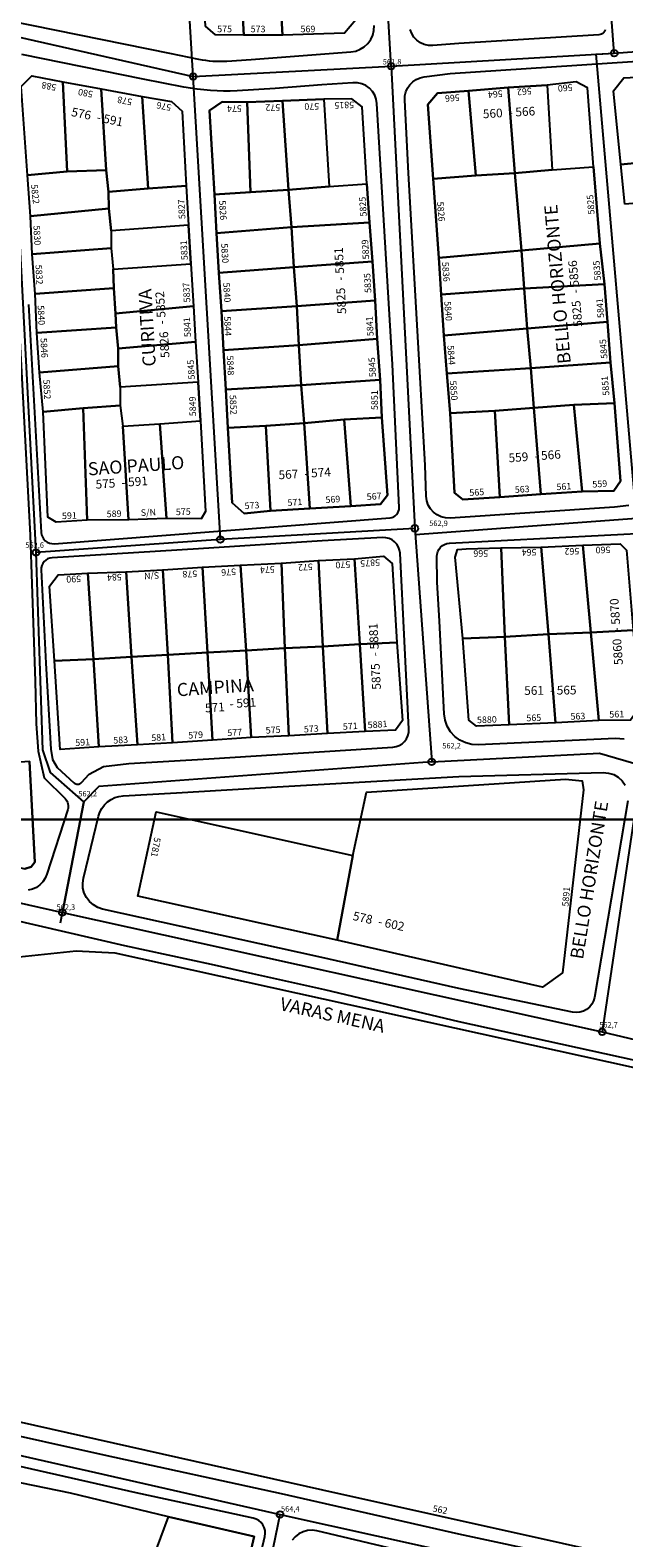
# Model space of a CAD drawing. Extents: x 343203 to 350546, y 6289600 to 6297187.
# Drawn here: x 347500 to 347636, y 6290635 to 6290981 of the extents above; entities that cross this region are included whole.
import ezdxf

# ---------------------------------------------------------------- set-up
doc = ezdxf.new("R2010")
doc.units = 0
doc.header["$MEASUREMENT"] = 0
doc.layers.get('0').update_dxf_attribs({"linetype": 'CONTINUOUS'})
for name, color, linetype in [('1010', 7, 'CONTINUOUS'), ('1400', 7, 'CONTINUOUS'), ('1500', 7, 'CONTINUOUS'), ('2000', 7, 'CONTINUOUS'), ('2510', 7, 'CONTINUOUS'), ('LIMITE_PREDIAL', 7, 'CONTINUOUS')]:
    doc.layers.add(name, color=color, linetype=linetype)

msp = doc.modelspace()

# ---------------------------------------------------------------- linework, layer by layer
at = {"color": 3}
for points in [[(347200, 6290800), (348100, 6290800), (348100, 6291400), (347200, 6291400), (347200, 6290800)], [(347200, 6290200), (348100, 6290200), (348100, 6290800), (347200, 6290800), (347200, 6290200)]]:
    msp.add_lwpolyline(points, dxfattribs=at)
at = {"color": 10}
for points in [[(347537.46, 6290970.4), (347528.77, 6291115.82)], [(347582.9, 6290972.74), (347574.96, 6291108.25)], [(347634.09, 6290975.71), (347624.26, 6291106.54)], [(347495.25, 6290979.93), (347537.46, 6290970.4)], [(347501.43, 6290861.23), (347495.25, 6290979.93)], [(347634.09, 6290975.71), (347677.25, 6290978.92)], [(347582.9, 6290972.74), (347634.09, 6290975.71)], [(347639.16, 6290869.1), (347629.95, 6290975.47), (347634.09, 6290975.71)], [(347537.46, 6290970.4), (347582.9, 6290972.74)], [(347582.9, 6290972.74), (347588.34, 6290866.78)], [(347543.72, 6290864.21), (347537.46, 6290970.4)], [(347588.34, 6290866.78), (347588.42, 6290865.36), (347639.16, 6290869.1)], [(347543.72, 6290864.21), (347501.43, 6290861.23)], [(347588.34, 6290866.78), (347543.72, 6290864.21)], [(347588.34, 6290866.78), (347592.2, 6290813.26)], [(347507.07, 6290776.29), (347512.36, 6290804.1), (347504.75, 6290810.81), (347502.95, 6290815.97), (347501.43, 6290861.23)], [(347592.2, 6290813.26), (347515.84, 6290807.59), (347512.36, 6290804.1), (347507.47, 6290778.68)], [(347592.2, 6290813.26), (347630.71, 6290815.22), (347640.42, 6290812.39)], [(347640.42, 6290812.39), (347631.32, 6290751.33)], [(347409.74, 6290800.73), (347507.47, 6290778.68)], [(347507.47, 6290778.68), (347631.32, 6290751.33)], [(347631.32, 6290751.33), (347680.51, 6290739.6)], [(347450.75, 6290664.86), (347557.4, 6290640.64)], [(347549.62, 6290602.81), (347557.4, 6290640.64)], [(347557.4, 6290640.64), (347657.26, 6290618.55)]]:
    msp.add_lwpolyline(points, dxfattribs=at)
at = {"layer": '1400', "color": 2}
for points in [[(347574.8, 6290983.35), (347572.2, 6290980.35), (347558, 6290979.85), (347549.1, 6290979.85), (347542.6, 6290979.95), (347540.3, 6290981.95)], [(347498.04, 6290968.13), (347500.44, 6290970.53), (347507.54, 6290969.13), (347516.34, 6290967.53), (347525.74, 6290965.83), (347532.54, 6290964.63), (347534.94, 6290962.43), (347535.84, 6290945.33), (347536.44, 6290936.33), (347536.94, 6290927.43), (347537.54, 6290917.73), (347538.04, 6290909.53), (347538.64, 6290900.33), (347539.14, 6290891.43), (347540.34, 6290870.63), (347539.34, 6290868.93), (347531.34, 6290869.03), (347522.64, 6290868.73), (347513.14, 6290868.63), (347506.04, 6290868.23), (347504.14, 6290869.33), (347503.04, 6290893.53), (347502.24, 6290902.53), (347501.64, 6290911.63), (347501.24, 6290920.53), (347500.54, 6290929.63), (347500.14, 6290938.33), (347499.44, 6290947.73)], [(347593.5, 6290966.6), (347591.3, 6290964), (347592.5, 6290946.9), (347593.8, 6290928.8), (347594.4, 6290920.4), (347595, 6290911), (347595.7, 6290902.3), (347596.4, 6290893.2), (347597.4, 6290874.9), (347599.3, 6290873.4), (347607.8, 6290873.9), (347617.2, 6290874.6), (347626.7, 6290875.2), (347634, 6290875.4), (347635.5, 6290877.6), (347634.1, 6290895.5), (347633.2, 6290904.8), (347632.5, 6290914.1), (347631.8, 6290922.8), (347630.8, 6290932.1), (347629.3, 6290949.7), (347627.9, 6290967.8), (347625.3, 6290969.2), (347618.7, 6290968.4), (347609.7, 6290967.9), (347600.6, 6290967.1), (347593.5, 6290966.6)], [(347635.6, 6290950.2), (347633.9, 6290967.1), (347636.3, 6290970.1)], [(347544.15, 6290964.6), (347541.25, 6290962.6), (347542.35, 6290943.3), (347542.85, 6290934.5), (347543.35, 6290925.4), (347543.95, 6290916.6), (347544.45, 6290907.6), (347544.95, 6290898.6), (347545.45, 6290889.8), (347546.45, 6290872.6), (347549.15, 6290870.2), (347555.25, 6290870.8), (347564.25, 6290871.3), (347573.65, 6290871.9), (347580.45, 6290872.3), (347582.05, 6290874.4), (347580.75, 6290892.2), (347580.35, 6290900.8), (347579.65, 6290910.2), (347579.25, 6290919), (347578.65, 6290928), (347577.95, 6290936.9), (347577.35, 6290945.8), (347576.25, 6290963.4), (347573.85, 6290965.3), (347567.45, 6290965.2), (347557.95, 6290964.8), (347549.85, 6290964.5), (347544.15, 6290964.6)], [(347636.5, 6290941.1), (347635.6, 6290950.2)], [(347597.6, 6290860.2), (347598.1, 6290861.9), (347600.1, 6290862.1), (347608.1, 6290862.3), (347617.3, 6290862.5), (347626.9, 6290862.9), (347635.4, 6290863.2), (347636.9, 6290861.8), (347638.4, 6290843.4), (347639.9, 6290825.7), (347637.8, 6290822.8), (347630.5, 6290822.7), (347620.6, 6290822.2), (347610, 6290821.7), (347602.5, 6290821.4), (347600.7, 6290822.8), (347599.3, 6290841.5), (347597.6, 6290860.2)], [(347504.5, 6290853.5), (347506.5, 6290856.1), (347513.3, 6290856.5), (347522.1, 6290856.8), (347530.5, 6290857.3), (347539.6, 6290857.9), (347548.3, 6290858.3), (347557.7, 6290858.8), (347566.2, 6290859.4), (347574.5, 6290859.8), (347581.1, 6290860.4), (347583.1, 6290858.7), (347584.2, 6290840.6), (347585.5, 6290822.7), (347583.9, 6290820.5), (347576.9, 6290820.2), (347568.3, 6290819.7), (347559.4, 6290819.2), (347550.8, 6290818.8), (347541.9, 6290818.2), (347532.7, 6290817.6), (347524.7, 6290817.1), (347515.8, 6290816.7), (347507, 6290816.1), (347505.7, 6290836.4), (347504.5, 6290853.5)], [(347499.93, 6290813.3), (347501.13, 6290790.2), (347500.33, 6290789.2), (347498.83, 6290788.7)], [(347622.2, 6290764.85), (347617.6, 6290761.55), (347570.5, 6290772.35), (347524.8, 6290782.45), (347529, 6290801.75), (347574.1, 6290791.75), (347577.2, 6290806.25), (347622.9, 6290809.25), (347626.7, 6290808.85), (347627, 6290806.85), (347622.2, 6290764.85)], [(347493.1, 6290768.07), (347510.6, 6290769.87), (347519.5, 6290769.47), (347752.6, 6290717.97), (347773, 6290704.07)], [(347773, 6290704.07), (347758.6, 6290603.67), (347567.2, 6290646.27), (347497.4, 6290661.87)], [(347549.93, 6290628.93), (347551.43, 6290635.63), (347539.53, 6290638.33), (347531.83, 6290640.13), (347509.33, 6290645.53), (347483.93, 6290650.73)]]:
    msp.add_lwpolyline(points, dxfattribs=at)
at = {"layer": '1500'}
for centre in [(347634.08, 6290975.71), (347582.89, 6290972.74), (347537.45, 6290970.4), (347543.71, 6290864.21), (347588.33, 6290866.78), (347501.42, 6290861.23), (347592.19, 6290813.26), (347507.46, 6290778.68), (347631.31, 6290751.33), (347557.39, 6290640.64)]:
    msp.add_circle(centre, 0.759, dxfattribs=at)
at = {"layer": '2000', "color": 1}
for points in [[(347452.81, 6290984.31), (347477.25, 6290979.33), (347491.34, 6290976.79), (347491.94, 6290976.63), (347492.51, 6290976.37), (347493.02, 6290976.02), (347493.47, 6290975.59), (347493.84, 6290975.09), (347494.12, 6290974.54), (347494.3, 6290973.95), (347494.39, 6290973.33), (347495.79, 6290945.85), (347500.07, 6290865.24), (347501.24, 6290831.72), (347501.47, 6290821.94), (347501.94, 6290815.72)], [(347490.17, 6290984.24), (347532.05, 6290975.77), (347538.72, 6290974.38), (347539.52, 6290974.22), (347540.33, 6290974.1), (347541.15, 6290974), (347541.96, 6290973.93), (347542.78, 6290973.88), (347543.6, 6290973.87), (347544.41, 6290973.88), (347545.23, 6290973.92), (347550.75, 6290974.29), (347573.67, 6290976.03), (347574.76, 6290976.22), (347575.8, 6290976.62), (347576.74, 6290977.21), (347577.55, 6290977.97), (347578.2, 6290978.88), (347578.66, 6290979.89), (347578.91, 6290980.97), (347578.96, 6290982.08)], [(347632.02, 6290981.09), (347631.89, 6290980.78), (347631.7, 6290980.51), (347631.45, 6290980.27), (347631.17, 6290980.1), (347630.85, 6290979.98), (347630.52, 6290979.92), (347598.43, 6290977.92), (347592.42, 6290977.48), (347591.44, 6290977.5), (347590.48, 6290977.72), (347589.59, 6290978.12), (347588.79, 6290978.69), (347588.13, 6290979.41), (347587.61, 6290980.24), (347587.27, 6290981.16)], [(347596.42, 6290971.05), (347714.92, 6290978.88)], [(347526, 6290969.77), (347498.2, 6290975.45)], [(347499.68, 6290918.14), (347502.6, 6290865.86), (347502.68, 6290865.32), (347502.88, 6290864.8), (347503.16, 6290864.34), (347503.54, 6290863.94), (347503.99, 6290863.62), (347504.49, 6290863.39), (347505.02, 6290863.27), (347505.57, 6290863.26), (347582.63, 6290869.2), (347583.06, 6290869.28), (347583.47, 6290869.43), (347583.84, 6290869.66), (347584.15, 6290869.96), (347584.41, 6290870.31), (347584.59, 6290870.71), (347584.7, 6290871.13), (347584.72, 6290871.56), (347583.17, 6290904.38), (347579.64, 6290964.16), (347579.48, 6290965.16), (347579.12, 6290966.11), (347578.59, 6290966.98), (347577.89, 6290967.72), (347577.07, 6290968.31), (347576.14, 6290968.72), (347575.15, 6290968.95), (347574.14, 6290968.97), (347566.98, 6290968.44), (347556.3, 6290967.61), (347547.53, 6290967.12), (347546, 6290967.06), (347544.47, 6290967.05), (347542.95, 6290967.08), (347541.42, 6290967.16), (347539.9, 6290967.29), (347538.38, 6290967.46), (347536.87, 6290967.68), (347535.37, 6290967.95), (347526, 6290969.77)], [(347637.44, 6290871.99), (347634.16, 6290871.62), (347596.42, 6290869.14), (347595.38, 6290869.17), (347594.38, 6290869.41), (347593.45, 6290869.85), (347592.62, 6290870.46), (347591.93, 6290871.23), (347591.4, 6290872.12), (347591.07, 6290873.09), (347590.93, 6290874.12), (347590.72, 6290881.28), (347586.9, 6290948.25), (347586.03, 6290964.97), (347586.06, 6290965.92), (347586.28, 6290966.85), (347586.66, 6290967.72), (347587.2, 6290968.5), (347587.87, 6290969.17), (347588.66, 6290969.7), (347589.53, 6290970.08), (347590.46, 6290970.28), (347596.42, 6290971.05)], [(347538.67, 6290862.06), (347505.1, 6290860.04), (347504.58, 6290859.96), (347504.09, 6290859.78), (347503.65, 6290859.51), (347503.26, 6290859.16), (347502.96, 6290858.74), (347502.73, 6290858.26), (347502.61, 6290857.76), (347502.58, 6290857.24), (347503.65, 6290835.83), (347504.79, 6290816.17), (347505.22, 6290813.79), (347506.29, 6290811.91), (347510.12, 6290808.43), (347510.32, 6290808.28), (347510.54, 6290808.18), (347510.78, 6290808.12), (347511.03, 6290808.11), (347511.27, 6290808.15), (347511.5, 6290808.23), (347511.71, 6290808.36), (347511.89, 6290808.52), (347513.59, 6290810.43), (347516.94, 6290812.16), (347522.74, 6290812.88), (347541.04, 6290813.9), (347583.29, 6290816.6), (347584.04, 6290816.72), (347584.76, 6290816.99), (347585.41, 6290817.39), (347585.97, 6290817.9), (347586.42, 6290818.52), (347586.74, 6290819.21), (347586.92, 6290819.95), (347586.96, 6290820.71), (347584.93, 6290861.08), (347584.82, 6290861.81), (347584.57, 6290862.5), (347584.19, 6290863.14), (347583.69, 6290863.68), (347583.1, 6290864.12), (347582.43, 6290864.44), (347581.71, 6290864.61), (347580.97, 6290864.65), (347567.08, 6290863.92), (347538.67, 6290862.06)], [(347636.38, 6290818.45), (347634.33, 6290818.58), (347602.86, 6290817.14), (347601.41, 6290817.22), (347599.99, 6290817.57), (347598.68, 6290818.2), (347597.51, 6290819.07), (347596.53, 6290820.15), (347595.78, 6290821.4), (347595.28, 6290822.77), (347595.06, 6290824.21), (347593.95, 6290845.5), (347593.46, 6290854.4), (347593.4, 6290860.32), (347593.45, 6290860.89), (347593.6, 6290861.45), (347593.87, 6290861.97), (347594.22, 6290862.43), (347594.66, 6290862.81), (347595.16, 6290863.1), (347595.7, 6290863.3), (347596.28, 6290863.38), (347643.71, 6290865.82)], [(347501.94, 6290815.72), (347503.32, 6290809.59), (347508.09, 6290804.81), (347508.31, 6290804.55), (347508.5, 6290804.27), (347508.64, 6290803.96), (347508.74, 6290803.64), (347508.8, 6290803.31), (347508.81, 6290802.97), (347508.78, 6290802.64), (347508.7, 6290802.31), (347503.94, 6290787.46), (347503.56, 6290786.55), (347503.01, 6290785.73), (347502.31, 6290785.02), (347501.5, 6290784.45), (347500.6, 6290784.04), (347499.64, 6290783.81)], [(347637.18, 6290804.29), (347629.51, 6290759.23), (347629.29, 6290758.42), (347628.9, 6290757.67), (347628.38, 6290757), (347627.73, 6290756.46), (347626.99, 6290756.06), (347626.18, 6290755.81), (347625.34, 6290755.73), (347624.5, 6290755.82), (347598.43, 6290761.23), (347566.29, 6290768.53), (347516.69, 6290779.49), (347515.59, 6290779.85), (347514.59, 6290780.43), (347513.71, 6290781.18), (347513.01, 6290782.1), (347512.5, 6290783.14), (347512.2, 6290784.26), (347512.13, 6290785.41), (347512.3, 6290786.56), (347515.77, 6290800.76), (347516.08, 6290801.69), (347516.54, 6290802.56), (347517.12, 6290803.35), (347517.82, 6290804.03), (347518.63, 6290804.6), (347519.51, 6290805.03), (347520.45, 6290805.32), (347521.42, 6290805.45), (347533.66, 6290806.14), (347556.75, 6290807.48), (347598.43, 6290809.87)], [(347598.43, 6290809.87), (347631.55, 6290810.77), (347632.77, 6290810.67), (347633.94, 6290810.31), (347635, 6290809.69), (347635.9, 6290808.86), (347636.59, 6290807.86)], [(347488.33, 6290778.87), (347521.72, 6290771.09), (347541.61, 6290766.84), (347551.09, 6290764.74), (347567.58, 6290761), (347598.43, 6290753.73), (347766.87, 6290716.72)], [(347777.42, 6290696.71), (347763.57, 6290605.37), (347763.36, 6290604.53), (347762.97, 6290603.75), (347762.44, 6290603.07), (347761.78, 6290602.51), (347761.02, 6290602.09), (347760.19, 6290601.83), (347759.32, 6290601.75), (347758.46, 6290601.84), (347598.43, 6290636.15), (347557.74, 6290645.43), (347517.76, 6290654.14), (347488.83, 6290660.49)], [(347521.8, 6290610.94), (347545.13, 6290605.38), (347545.47, 6290605.33), (347545.82, 6290605.35), (347546.15, 6290605.44), (347546.47, 6290605.6), (347546.74, 6290605.81), (347546.97, 6290606.07), (347547.14, 6290606.37), (347547.26, 6290606.7), (347550.11, 6290619.15), (347553.93, 6290635.6), (347554.02, 6290636.29), (347553.97, 6290636.98), (347553.79, 6290637.64), (347553.48, 6290638.26), (347553.05, 6290638.8), (347552.53, 6290639.25), (347551.93, 6290639.59), (347551.27, 6290639.8), (347545.26, 6290641.11), (347524.37, 6290645.59), (347461.63, 6290659.8)], [(347598.43, 6290629.19), (347565.81, 6290636.89), (347564.76, 6290637.03), (347563.7, 6290636.96), (347562.68, 6290636.68), (347561.73, 6290636.21), (347560.9, 6290635.56), (347560.21, 6290634.76)]]:
    msp.add_lwpolyline(points, dxfattribs=at)
at = {"layer": 'LIMITE_PREDIAL', "color": 4}
for points in [[(347549.1, 6290979.85), (347542.6, 6290979.95), (347540.3, 6290981.95), (347539.1, 6291003.85), (347547.7, 6291004.35), (347549.1, 6290979.85)], [(347547.7, 6291004.35), (347556.4, 6291005.05), (347556.8, 6291000.05), (347558, 6290979.85), (347549.1, 6290979.85), (347547.7, 6291004.35)], [(347556.8, 6291000.05), (347573.8, 6291000.85), (347574.8, 6290983.35), (347572.2, 6290980.35), (347558, 6290979.85), (347556.8, 6291000.05)], [(347508.54, 6290948.63), (347499.44, 6290947.73), (347498.04, 6290968.13), (347500.44, 6290970.53), (347507.54, 6290969.13), (347508.54, 6290948.63)], [(347517.54, 6290948.93), (347508.54, 6290948.63), (347507.54, 6290969.13), (347516.34, 6290967.53), (347517.54, 6290948.93)], [(347611.3, 6290948.2), (347602.3, 6290947.7), (347600.6, 6290967.1), (347609.7, 6290967.9), (347611.3, 6290948.2)], [(347619.8, 6290949), (347611.3, 6290948.2), (347609.7, 6290967.9), (347618.7, 6290968.4), (347619.8, 6290949)], [(347619.8, 6290949), (347629.3, 6290949.7), (347627.9, 6290967.8), (347625.3, 6290969.2), (347618.7, 6290968.4), (347619.8, 6290949)], [(347644.9, 6290951.1), (347635.6, 6290950.2), (347633.9, 6290967.1), (347636.3, 6290970.1), (347643.6, 6290970.5), (347644.9, 6290951.1)], [(347527.14, 6290944.73), (347518.04, 6290943.93), (347517.54, 6290948.93), (347516.34, 6290967.53), (347525.74, 6290965.83), (347527.14, 6290944.73)], [(347525.74, 6290965.83), (347532.54, 6290964.63), (347534.94, 6290962.43), (347535.84, 6290945.33), (347527.14, 6290944.73), (347525.74, 6290965.83)], [(347550.65, 6290943.9), (347542.35, 6290943.3), (347541.25, 6290962.6), (347544.15, 6290964.6), (347549.85, 6290964.5), (347550.65, 6290943.9)], [(347559.35, 6290944.4), (347550.65, 6290943.9), (347549.85, 6290964.5), (347557.95, 6290964.8), (347559.35, 6290944.4)], [(347568.65, 6290945.2), (347559.35, 6290944.4), (347557.95, 6290964.8), (347567.45, 6290965.2), (347568.65, 6290945.2)], [(347568.65, 6290945.2), (347577.35, 6290945.8), (347576.25, 6290963.4), (347573.85, 6290965.3), (347567.45, 6290965.2), (347568.65, 6290945.2)], [(347602.3, 6290947.7), (347592.5, 6290946.9), (347591.3, 6290964), (347593.5, 6290966.6), (347600.6, 6290967.1), (347602.3, 6290947.7)], [(347636.5, 6290941.1), (347635.6, 6290950.2), (347644.9, 6290951.1), (347654.4, 6290951.7), (347655.4, 6290942.7), (347636.5, 6290941.1)], [(347500.14, 6290938.33), (347499.44, 6290947.73), (347508.54, 6290948.63), (347517.54, 6290948.93), (347518.04, 6290943.93), (347518.14, 6290940.13), (347500.14, 6290938.33)], [(347593.8, 6290928.8), (347592.5, 6290946.9), (347602.3, 6290947.7), (347611.3, 6290948.2), (347612.8, 6290930.5), (347593.8, 6290928.8)], [(347612.8, 6290930.5), (347611.3, 6290948.2), (347619.8, 6290949), (347629.3, 6290949.7), (347630.8, 6290932.1), (347612.8, 6290930.5)], [(347518.64, 6290935.03), (347518.14, 6290940.13), (347518.04, 6290943.93), (347527.14, 6290944.73), (347535.84, 6290945.33), (347536.44, 6290936.33), (347518.64, 6290935.03)], [(347542.85, 6290934.5), (347542.35, 6290943.3), (347550.65, 6290943.9), (347559.35, 6290944.4), (347560.05, 6290935.8), (347542.85, 6290934.5)], [(347560.05, 6290935.8), (347559.35, 6290944.4), (347568.65, 6290945.2), (347577.35, 6290945.8), (347577.95, 6290936.9), (347560.05, 6290935.8)], [(347500.54, 6290929.63), (347500.14, 6290938.33), (347518.14, 6290940.13), (347518.64, 6290935.03), (347518.64, 6290931.03), (347500.54, 6290929.63)], [(347560.55, 6290926.7), (347560.05, 6290935.8), (347577.95, 6290936.9), (347578.65, 6290928), (347560.55, 6290926.7)], [(347536.94, 6290927.43), (347536.44, 6290936.33), (347518.64, 6290935.03), (347518.64, 6290931.03), (347519.14, 6290926.23), (347536.94, 6290927.43)], [(347543.35, 6290925.4), (347542.85, 6290934.5), (347560.05, 6290935.8), (347560.55, 6290926.7), (347543.35, 6290925.4)], [(347501.24, 6290920.53), (347500.54, 6290929.63), (347518.64, 6290931.03), (347519.14, 6290926.23), (347519.24, 6290921.83), (347501.24, 6290920.53)], [(347594.4, 6290920.4), (347593.8, 6290928.8), (347612.8, 6290930.5), (347613.4, 6290921.8), (347594.4, 6290920.4)], [(347613.4, 6290921.8), (347612.8, 6290930.5), (347630.8, 6290932.1), (347631.8, 6290922.8), (347613.4, 6290921.8)], [(347519.64, 6290916.03), (347519.24, 6290921.83), (347519.14, 6290926.23), (347536.94, 6290927.43), (347537.54, 6290917.73), (347519.64, 6290916.03)], [(347543.95, 6290916.6), (347543.35, 6290925.4), (347560.55, 6290926.7), (347561.25, 6290917.7), (347543.95, 6290916.6)], [(347561.25, 6290917.7), (347560.55, 6290926.7), (347578.65, 6290928), (347579.25, 6290919), (347561.25, 6290917.7)], [(347501.64, 6290911.63), (347501.24, 6290920.53), (347519.24, 6290921.83), (347519.64, 6290916.03), (347519.84, 6290912.83), (347501.64, 6290911.63)], [(347595, 6290911), (347594.4, 6290920.4), (347613.4, 6290921.8), (347614.1, 6290912.6), (347595, 6290911)], [(347614.1, 6290912.6), (347613.4, 6290921.8), (347631.8, 6290922.8), (347632.5, 6290914.1), (347614.1, 6290912.6)], [(347520.24, 6290908.03), (347519.84, 6290912.83), (347519.64, 6290916.03), (347537.54, 6290917.73), (347538.04, 6290909.53), (347520.24, 6290908.03)], [(347544.45, 6290907.6), (347543.95, 6290916.6), (347561.25, 6290917.7), (347561.75, 6290908.8), (347544.45, 6290907.6)], [(347561.75, 6290908.8), (347561.25, 6290917.7), (347579.25, 6290919), (347579.65, 6290910.2), (347561.75, 6290908.8)], [(347502.24, 6290902.53), (347501.64, 6290911.63), (347519.84, 6290912.83), (347520.24, 6290908.03), (347520.24, 6290903.93), (347502.24, 6290902.53)], [(347595.7, 6290902.3), (347595, 6290911), (347614.1, 6290912.6), (347614.9, 6290903.5), (347595.7, 6290902.3)], [(347632.5, 6290914.1), (347633.2, 6290904.8), (347614.9, 6290903.5), (347614.1, 6290912.6), (347632.5, 6290914.1)], [(347520.74, 6290899.13), (347520.24, 6290903.93), (347520.24, 6290908.03), (347538.04, 6290909.53), (347538.64, 6290900.33), (347520.74, 6290899.13)], [(347562.25, 6290899.6), (347561.75, 6290908.8), (347579.65, 6290910.2), (347580.35, 6290900.8), (347562.25, 6290899.6)], [(347544.95, 6290898.6), (347544.45, 6290907.6), (347561.75, 6290908.8), (347562.25, 6290899.6), (347544.95, 6290898.6)], [(347520.24, 6290903.93), (347520.74, 6290899.13), (347520.74, 6290894.93), (347512.24, 6290894.33), (347503.04, 6290893.53), (347502.24, 6290902.53), (347520.24, 6290903.93)], [(347614.9, 6290903.5), (347615.6, 6290894.4), (347606.7, 6290893.7), (347596.4, 6290893.2), (347595.7, 6290902.3), (347614.9, 6290903.5)], [(347633.2, 6290904.8), (347634.1, 6290895.5), (347624.8, 6290895.1), (347615.6, 6290894.4), (347614.9, 6290903.5), (347633.2, 6290904.8)], [(347520.74, 6290899.13), (347520.74, 6290894.93), (347521.34, 6290890.23), (347529.84, 6290890.73), (347539.14, 6290891.43), (347538.64, 6290900.33), (347520.74, 6290899.13)], [(347562.25, 6290899.6), (347562.95, 6290890.9), (347554.15, 6290890.3), (347545.45, 6290889.8), (347544.95, 6290898.6), (347562.25, 6290899.6)], [(347580.35, 6290900.8), (347580.75, 6290892.2), (347572.15, 6290891.7), (347562.95, 6290890.9), (347562.25, 6290899.6), (347580.35, 6290900.8)], [(347624.8, 6290895.1), (347634.1, 6290895.5), (347635.5, 6290877.6), (347634, 6290875.4), (347626.7, 6290875.2), (347624.8, 6290895.1)], [(347513.14, 6290868.63), (347506.04, 6290868.23), (347504.14, 6290869.33), (347503.04, 6290893.53), (347512.24, 6290894.33), (347513.14, 6290868.63)], [(347512.24, 6290894.33), (347520.74, 6290894.93), (347521.34, 6290890.23), (347522.64, 6290868.73), (347513.14, 6290868.63), (347512.24, 6290894.33)], [(347572.15, 6290891.7), (347580.75, 6290892.2), (347582.05, 6290874.4), (347580.45, 6290872.3), (347573.65, 6290871.9), (347572.15, 6290891.7)], [(347607.8, 6290873.9), (347599.3, 6290873.4), (347597.4, 6290874.9), (347596.4, 6290893.2), (347606.7, 6290893.7), (347607.8, 6290873.9)], [(347617.2, 6290874.6), (347607.8, 6290873.9), (347606.7, 6290893.7), (347615.6, 6290894.4), (347617.2, 6290874.6)], [(347626.7, 6290875.2), (347617.2, 6290874.6), (347615.6, 6290894.4), (347624.8, 6290895.1), (347626.7, 6290875.2)], [(347531.34, 6290869.03), (347522.64, 6290868.73), (347521.34, 6290890.23), (347529.84, 6290890.73), (347531.34, 6290869.03)], [(347529.84, 6290890.73), (347539.14, 6290891.43), (347540.34, 6290870.63), (347539.34, 6290868.93), (347531.34, 6290869.03), (347529.84, 6290890.73)], [(347555.25, 6290870.8), (347549.15, 6290870.2), (347546.45, 6290872.6), (347545.45, 6290889.8), (347554.15, 6290890.3), (347555.25, 6290870.8)], [(347564.25, 6290871.3), (347555.25, 6290870.8), (347554.15, 6290890.3), (347562.95, 6290890.9), (347564.25, 6290871.3)], [(347573.65, 6290871.9), (347564.25, 6290871.3), (347562.95, 6290890.9), (347572.15, 6290891.7), (347573.65, 6290871.9)], [(347609, 6290841.9), (347599.3, 6290841.5), (347597.6, 6290860.2), (347598.1, 6290861.9), (347600.1, 6290862.1), (347608.1, 6290862.3), (347609, 6290841.9)], [(347619, 6290842.5), (347609, 6290841.9), (347608.1, 6290862.3), (347617.3, 6290862.5), (347619, 6290842.5)], [(347628.7, 6290842.9), (347619, 6290842.5), (347617.3, 6290862.5), (347626.9, 6290862.9), (347628.7, 6290842.9)], [(347626.9, 6290862.9), (347635.4, 6290863.2), (347636.9, 6290861.8), (347638.4, 6290843.4), (347628.7, 6290842.9), (347626.9, 6290862.9)], [(347531.7, 6290837.8), (347523.3, 6290837.3), (347522.1, 6290856.8), (347530.5, 6290857.3), (347531.7, 6290837.8)], [(347540.8, 6290838.3), (347531.7, 6290837.8), (347530.5, 6290857.3), (347539.6, 6290857.9), (347540.8, 6290838.3)], [(347549.6, 6290838.8), (347540.8, 6290838.3), (347539.6, 6290857.9), (347548.3, 6290858.3), (347549.6, 6290838.8)], [(347558.5, 6290839.3), (347549.6, 6290838.8), (347548.3, 6290858.3), (347557.7, 6290858.8), (347558.5, 6290839.3)], [(347567.2, 6290839.7), (347558.5, 6290839.3), (347557.7, 6290858.8), (347566.2, 6290859.4), (347567.2, 6290839.7)], [(347575.7, 6290840.2), (347567.2, 6290839.7), (347566.2, 6290859.4), (347574.5, 6290859.8), (347575.7, 6290840.2)], [(347574.5, 6290859.8), (347581.1, 6290860.4), (347583.1, 6290858.7), (347584.2, 6290840.6), (347575.7, 6290840.2), (347574.5, 6290859.8)], [(347514.6, 6290836.8), (347505.7, 6290836.4), (347504.5, 6290853.5), (347506.5, 6290856.1), (347513.3, 6290856.5), (347514.6, 6290836.8)], [(347523.3, 6290837.3), (347514.6, 6290836.8), (347513.3, 6290856.5), (347522.1, 6290856.8), (347523.3, 6290837.3)], [(347628.7, 6290842.9), (347638.4, 6290843.4), (347639.9, 6290825.7), (347637.8, 6290822.8), (347630.5, 6290822.7), (347628.7, 6290842.9)], [(347576.9, 6290820.2), (347568.3, 6290819.7), (347567.2, 6290839.7), (347575.7, 6290840.2), (347576.9, 6290820.2)], [(347575.7, 6290840.2), (347584.2, 6290840.6), (347585.5, 6290822.7), (347583.9, 6290820.5), (347576.9, 6290820.2), (347575.7, 6290840.2)], [(347610, 6290821.7), (347602.5, 6290821.4), (347600.7, 6290822.8), (347599.3, 6290841.5), (347609, 6290841.9), (347610, 6290821.7)], [(347620.6, 6290822.2), (347610, 6290821.7), (347609, 6290841.9), (347619, 6290842.5), (347620.6, 6290822.2)], [(347630.5, 6290822.7), (347620.6, 6290822.2), (347619, 6290842.5), (347628.7, 6290842.9), (347630.5, 6290822.7)], [(347515.8, 6290816.7), (347507, 6290816.1), (347505.7, 6290836.4), (347514.6, 6290836.8), (347515.8, 6290816.7)], [(347524.7, 6290817.1), (347515.8, 6290816.7), (347514.6, 6290836.8), (347523.3, 6290837.3), (347524.7, 6290817.1)], [(347532.7, 6290817.6), (347524.7, 6290817.1), (347523.3, 6290837.3), (347531.7, 6290837.8), (347532.7, 6290817.6)], [(347541.9, 6290818.2), (347532.7, 6290817.6), (347531.7, 6290837.8), (347540.8, 6290838.3), (347541.9, 6290818.2)], [(347550.8, 6290818.8), (347541.9, 6290818.2), (347540.8, 6290838.3), (347549.6, 6290838.8), (347550.8, 6290818.8)], [(347559.4, 6290819.2), (347550.8, 6290818.8), (347549.6, 6290838.8), (347558.5, 6290839.3), (347559.4, 6290819.2)], [(347568.3, 6290819.7), (347559.4, 6290819.2), (347558.5, 6290839.3), (347567.2, 6290839.7), (347568.3, 6290819.7)], [(347501.13, 6290790.2), (347499.93, 6290813.3), (347491.03, 6290812.7), (347493.53, 6290790), (347498.83, 6290788.7), (347500.33, 6290789.2), (347501.13, 6290790.2)], [(347627, 6290806.85), (347622.2, 6290764.85), (347617.6, 6290761.55), (347570.5, 6290772.35), (347574.1, 6290791.75), (347577.2, 6290806.25), (347622.9, 6290809.25), (347626.7, 6290808.85), (347627, 6290806.85)], [(347529, 6290801.75), (347574.1, 6290791.75), (347570.5, 6290772.35), (347524.8, 6290782.45), (347529, 6290801.75)], [(347519.5, 6290769.47), (347752.6, 6290717.97), (347773, 6290704.07), (347758.6, 6290603.67), (347567.2, 6290646.27), (347497.4, 6290661.87), (347475.2, 6290666.87), (347479.5, 6290691.07), (347483.2, 6290712.47), (347485, 6290724.57), (347489.5, 6290746.57), (347493.1, 6290768.07), (347510.6, 6290769.87), (347519.5, 6290769.47)], [(347495.33, 6290546.13), (347500.13, 6290559.33), (347505.53, 6290572.83), (347507.73, 6290578.63), (347508.43, 6290579.83), (347513.03, 6290591.53), (347514.53, 6290595.33), (347518.73, 6290605.93), (347521.83, 6290613.73), (347526.53, 6290625.93), (347531.83, 6290640.13), (347509.33, 6290645.53), (347483.93, 6290650.73)], [(347521.83, 6290613.73), (347526.53, 6290625.93), (347531.83, 6290640.13), (347539.53, 6290638.33), (347551.43, 6290635.63), (347549.93, 6290628.93), (347548.53, 6290622.53), (347537.33, 6290625.23), (347535.93, 6290617.63), (347534.53, 6290611.13), (347521.83, 6290613.73)]]:
    msp.add_lwpolyline(points, dxfattribs=at)

# ---------------------------------------------------------------- texts
at = {"color": 1}
for s, p in [('561,8', (347580.98, 6290973.15)), ('562,9', (347591.63, 6290867.31)), ('562,6', (347498.98, 6290862.31)), ('562,2', (347594.63, 6290816.31)), ('562,2', (347511.14, 6290805.31)), ('562,3', (347506.14, 6290779.31)), ('562,7', (347630.63, 6290752.31)), ('564,4', (347557.63, 6290641.31))]:
    msp.add_text(s, height=1.25, dxfattribs=at).set_placement(p)
at = {"color": 10}
for s, rotation, p in [('BELLO HORIZONTE', 94.9285, (347624.12, 6290904.63)), ('CURITIVA', 93.3815, (347528.92, 6290903.96)), ('SAO PAULO', 4.0107, (347513.42, 6290878.88)), ('CAMPINA', 3.8961, (347533.83, 6290828.23)), ('BELLO HORIZONTE', 80.8443, (347626.89, 6290767.82)), ('VARAS MENA', 347.5562, (347557.17, 6290756.36))]:
    msp.add_text(s, height=3, rotation=rotation, dxfattribs=at).set_placement(p)
at = {"layer": '1010', "color": 10}
for s, rotation, p in [('576', 348.301, (347509.39, 6290961.35)), (' - 591', 348.301, (347514.59, 6290960.27)), ('560', 3.3232, (347603.98, 6290960.8)), (' - 566', 3.3232, (347609.28, 6290961.1)), (' - 5851', 92.9804, (347572.23, 6290923.03)), (' - 5856', 94.9285, (347626.18, 6290920.12)), (' - 5852', 93.3815, (347531.27, 6290912.97)), ('5825', 92.9804, (347572.59, 6290915.96)), ('5825', 94.9285, (347626.79, 6290913.07)), ('5826', 93.3815, (347532.05, 6290905.92)), ('559', 4.2399, (347609.89, 6290881.91)), (' - 566', 4.2399, (347615.18, 6290882.3)), ('575', 4.0107, (347515.15, 6290875.86)), (' - 591', 4.0107, (347520.45, 6290876.23)), ('567', 3.3232, (347557.11, 6290878.02)), (' - 574', 3.3232, (347562.41, 6290878.32)), (' - 5870', 93.9545, (347635.58, 6290842.57)), (' - 5881', 93.0377, (347580.17, 6290836.9)), ('5860', 93.9545, (347636.06, 6290835.51)), ('5875', 93.0377, (347580.55, 6290829.83)), ('561', 0.6875, (347613.42, 6290828.57)), (' - 565', 0.6875, (347618.72, 6290828.63)), ('571', 3.8961, (347540.24, 6290824.56)), (' - 591', 3.8961, (347545.28, 6290825.48)), ('578', 347.5562, (347573.95, 6290777)), (' - 602', 347.5562, (347579.13, 6290775.86))]:
    msp.add_text(s, height=2, rotation=rotation, dxfattribs=at).set_placement(p)
at = {"layer": '2510', "color": 4}
for s, p in [('575', (347542.98, 6290980.53)), ('573', (347550.66, 6290980.53)), ('569', (347562.1, 6290980.53))]:
    msp.add_text(s, height=1.5, dxfattribs=at).set_placement(p)
for s, rotation, p in [('588', 169.4236, (347506.21, 6290968.57)), ('560', 185.1227, (347624.46, 6290968.68)), ('580', 169.4236, (347514.58, 6290967)), ('578', 169.4236, (347523.59, 6290965.22)), ('576', 169.4236, (347532.59, 6290963.96)), ('5815', 181.6276, (347574.39, 6290964.64)), ('566', 185.1227, (347598.57, 6290966.35)), ('564', 185.1227, (347608.42, 6290967.24)), ('562', 185.1227, (347615.09, 6290967.84)), ('574', 181.6276, (347548.63, 6290963.82)), ('572', 181.6276, (347557.44, 6290964.07)), ('570', 181.6276, (347566.37, 6290964.33)), ('5822', 276.3375, (347500.25, 6290945.59)), ('5827', 93.3921, (347535.71, 6290937.73)), ('5826', 273.7592, (347543.4, 6290941.93)), ('5825', 93.3348, (347577.29, 6290938.31)), ('5826', 275.0197, (347593.39, 6290941.61)), ('5825', 94.2516, (347629.57, 6290938.8)), ('5830', 272.9571, (347500.82, 6290936.19)), ('5831', 93.3921, (347536.26, 6290928.32)), ('5830', 272.9571, (347543.89, 6290932.09)), ('5829', 93.3348, (347577.86, 6290928.51)), ('5832', 272.9571, (347501.29, 6290927.19)), ('5836', 274.2749, (347594.55, 6290927.81)), ('5835', 94.7099, (347631.05, 6290923.7)), ('5837', 93.3921, (347536.83, 6290918.64)), ('5840', 272.9571, (347544.36, 6290923.09)), ('5835', 93.3348, (347578.37, 6290920.8)), ('5841', 94.7099, (347631.76, 6290915.08)), ('5840', 272.9571, (347501.77, 6290917.88)), ('5840', 274.2749, (347595.07, 6290918.81)), ('5841', 93.3921, (347536.99, 6290910.7)), ('5844', 272.9571, (347544.55, 6290915.35)), ('5841', 93.3348, (347578.88, 6290910.88)), ('5846', 272.9571, (347502.44, 6290910.38)), ('5845', 94.7099, (347632.54, 6290905.7)), ('5848', 272.9571, (347545.18, 6290906.35)), ('5845', 93.3348, (347579.43, 6290901.5)), ('5844', 274.2749, (347595.78, 6290908.69)), ('5845', 93.3921, (347537.87, 6290900.94)), ('5852', 272.9571, (347503.07, 6290900.86)), ('5850', 274.2749, (347596.33, 6290900.6)), ('5851', 94.7099, (347632.97, 6290897.25)), ('5849', 91.1003, (347538.14, 6290892.49)), ('5852', 272.9571, (347545.81, 6290897.35)), ('5851', 90.0117, (347579.84, 6290893.9)), ('567', 4.2399, (347577.35, 6290873.25)), ('565', 3.7815, (347600.88, 6290874.19)), ('563', 3.7815, (347611.3, 6290874.88)), ('561', 3.7815, (347620.86, 6290875.51)), ('559', 3.7815, (347629.1, 6290876.11)), ('S/N', 2.3491, (347525.48, 6290869.62)), ('575', 2.3491, (347533.53, 6290869.78)), ('573', 4.2399, (347549.32, 6290871.16)), ('571', 4.2399, (347559.16, 6290871.9)), ('569', 4.2399, (347567.87, 6290872.55)), ('591', 2.3491, (347507.41, 6290868.88)), ('589', 2.3491, (347517.67, 6290869.3)), ('566', 181.2838, (347605.15, 6290861.82)), ('564', 181.2838, (347616.23, 6290862.07)), ('562', 181.2838, (347626.05, 6290862.3)), ('560', 181.2838, (347633.18, 6290862.61)), ('576', 183.6903, (347547.26, 6290857.6)), ('574', 183.6903, (347556.15, 6290858.17)), ('572', 183.6903, (347564.87, 6290858.74)), ('570', 183.6903, (347573.48, 6290859.29)), ('5875', 183.6903, (347580.3, 6290859.74)), ('590', 182.4871, (347511.74, 6290855.97)), ('584', 182.4871, (347521.08, 6290856.37)), ('S/N', 182.4871, (347529.68, 6290856.75)), ('578', 182.4871, (347538.39, 6290857.13)), ('5881', 3.8388, (347577.56, 6290820.93)), ('5880', 2.1199, (347602.61, 6290822.09)), ('565', 2.1199, (347613.94, 6290822.52)), ('563', 2.1199, (347624.06, 6290822.89)), ('561', 2.1199, (347632.97, 6290823.36)), ('581', 3.7242, (347527.91, 6290817.98)), ('579', 3.7242, (347536.39, 6290818.54)), ('577', 3.7242, (347545.35, 6290819.12)), ('575', 3.7242, (347554.17, 6290819.69)), ('573', 3.8388, (347562.91, 6290819.95)), ('571', 3.8388, (347571.85, 6290820.55)), ('591', 3.7242, (347510.47, 6290816.85)), ('583', 3.7242, (347519.19, 6290817.41)), ('5781', 259.7791, (347528.57, 6290796.01)), ('5891', 85.2561, (347623.57, 6290780)), ('562', 349.6761, (347592.31, 6290641.33))]:
    msp.add_text(s, height=1.5, rotation=rotation, dxfattribs=at).set_placement(p)

doc.saveas('drawing.dxf')
